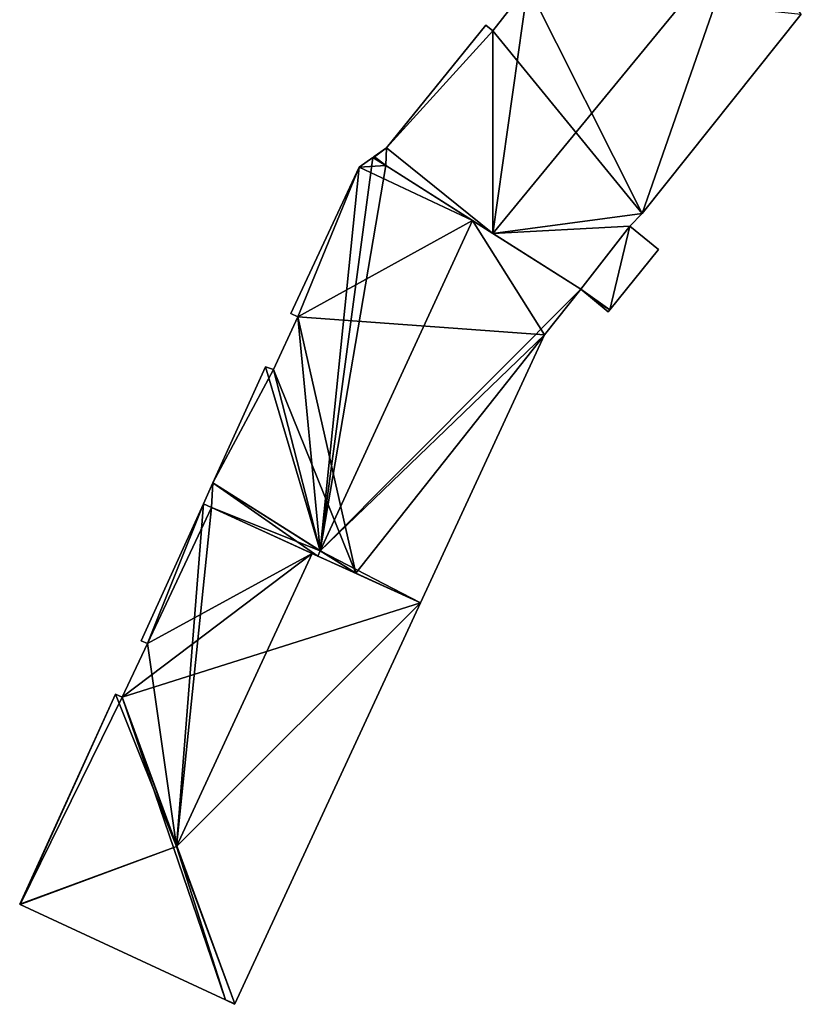
# Model space of a CAD drawing. Units: metres. Extents: x 70617 to 71234, y 354988 to 355513.
# Drawn here: x 70694 to 70733, y 355317 to 355367 of the extents above; entities that cross this region are included whole.
import ezdxf

# ---------------------------------------------------------------- set-up
doc = ezdxf.new("R2010")
doc.units = ezdxf.units.M
for name, color, linetype in [('FacadeFaces', 253, 'Continuous'), ('FloorBoundary', 4, 'Continuous'), ('FloorFaces', 253, 'Continuous'), ('OuterEaves', 4, 'Continuous'), ('RoofFaces', 24, 'Continuous'), ('RoofLines', 2, 'Continuous')]:
    doc.layers.add(name, color=color, linetype=linetype)

msp = doc.modelspace()

# ---------------------------------------------------------------- linework, layer by layer
at = {"layer": 'FacadeFaces'}
for points in [[(70719.555, 355369.183, 287.126), (70717.774, 355366.895, 278.076), (70717.774, 355366.895, 287.171), (70719.555, 355369.183, 287.126)], [(70719.555, 355369.183, 278.076), (70717.774, 355366.895, 278.076), (70719.555, 355369.183, 287.126), (70719.555, 355369.183, 278.076)], [(70725.391, 355357.586, 287.973), (70733.496, 355367.743, 278.076), (70733.496, 355367.743, 288.079), (70725.391, 355357.586, 287.973)], [(70725.391, 355357.586, 278.076), (70733.496, 355367.743, 278.076), (70725.391, 355357.586, 287.973), (70725.391, 355357.586, 278.076)], [(70717.417, 355367.183, 286.895), (70712.363, 355360.932, 278.076), (70712.363, 355360.932, 286.93), (70717.417, 355367.183, 286.895)], [(70717.417, 355367.183, 278.076), (70712.363, 355360.932, 278.076), (70717.417, 355367.183, 286.895), (70717.417, 355367.183, 278.076)], [(70717.774, 355366.895, 287.171), (70717.774, 355366.895, 278.076), (70717.417, 355367.183, 286.895), (70717.774, 355366.895, 287.171)], [(70717.417, 355367.183, 286.895), (70717.774, 355366.895, 278.076), (70717.417, 355367.183, 278.076), (70717.417, 355367.183, 286.895)], [(70712.363, 355360.932, 286.93), (70712.363, 355360.932, 278.076), (70711.732, 355360.485, 286.807), (70712.363, 355360.932, 286.93)], [(70712.363, 355360.932, 278.076), (70711.732, 355360.485, 278.076), (70711.732, 355360.485, 286.807), (70712.363, 355360.932, 278.076)], [(70711.664, 355360.437, 286.845), (70711.664, 355360.437, 277.468), (70710.965, 355359.941, 286.486), (70711.664, 355360.437, 286.845)], [(70711.664, 355360.437, 277.468), (70710.965, 355359.941, 277.468), (70710.965, 355359.941, 286.486), (70711.664, 355360.437, 277.468)], [(70712.318, 355360.022, 287.489), (70712.318, 355360.022, 277.468), (70711.664, 355360.437, 286.845), (70712.318, 355360.022, 287.489)], [(70712.318, 355360.022, 277.468), (70711.664, 355360.437, 277.468), (70711.664, 355360.437, 286.845), (70712.318, 355360.022, 277.468)], [(70711.732, 355360.485, 286.807), (70711.683, 355360.425, 278.076), (70711.683, 355360.425, 286.807), (70711.732, 355360.485, 286.807)], [(70711.732, 355360.485, 278.076), (70711.683, 355360.425, 278.076), (70711.732, 355360.485, 286.807), (70711.732, 355360.485, 278.076)], [(70711.683, 355360.425, 286.807), (70712.318, 355360.022, 278.076), (70712.318, 355360.022, 287.255), (70711.683, 355360.425, 286.807)], [(70711.683, 355360.425, 278.076), (70712.318, 355360.022, 278.076), (70711.683, 355360.425, 286.807), (70711.683, 355360.425, 278.076)], [(70710.965, 355359.941, 286.486), (70710.965, 355359.941, 277.468), (70707.482, 355352.484, 286.448), (70710.965, 355359.941, 286.486)], [(70710.965, 355359.941, 277.468), (70707.482, 355352.484, 277.468), (70707.482, 355352.484, 286.448), (70710.965, 355359.941, 277.468)], [(70712.318, 355360.022, 287.255), (70717.786, 355356.559, 278.076), (70717.786, 355356.559, 291.112), (70712.318, 355360.022, 287.255)], [(70712.318, 355360.022, 278.076), (70717.786, 355356.559, 278.076), (70712.318, 355360.022, 287.255), (70712.318, 355360.022, 278.076)], [(70716.74, 355357.221, 291.841), (70716.74, 355357.221, 277.468), (70712.318, 355360.022, 287.489), (70716.74, 355357.221, 291.841)], [(70716.74, 355357.221, 277.468), (70712.318, 355360.022, 277.468), (70712.318, 355360.022, 287.489), (70716.74, 355357.221, 277.468)], [(70722.257, 355353.727, 286.411), (70716.74, 355357.221, 277.468), (70716.74, 355357.221, 291.841), (70722.257, 355353.727, 286.411)], [(70722.257, 355353.727, 277.468), (70716.74, 355357.221, 277.468), (70722.257, 355353.727, 286.411), (70722.257, 355353.727, 277.468)], [(70724.767, 355356.926, 288.012), (70724.767, 355356.926, 278.076), (70725.391, 355357.586, 287.973), (70724.767, 355356.926, 288.012)], [(70724.767, 355356.926, 278.076), (70725.391, 355357.586, 278.076), (70725.391, 355357.586, 287.973), (70724.767, 355356.926, 278.076)], [(70726.214, 355355.751, 286.893), (70724.767, 355356.926, 278.076), (70724.767, 355356.926, 288.012), (70726.214, 355355.751, 286.893)], [(70726.214, 355355.751, 278.076), (70724.767, 355356.926, 278.076), (70726.214, 355355.751, 286.893), (70726.214, 355355.751, 278.076)], [(70717.786, 355356.559, 291.112), (70717.786, 355356.559, 278.076), (70722.257, 355353.727, 287.959), (70717.786, 355356.559, 291.112)], [(70717.786, 355356.559, 278.076), (70722.257, 355353.727, 278.076), (70722.257, 355353.727, 287.959), (70717.786, 355356.559, 278.076)], [(70723.74, 355352.67, 286.868), (70726.214, 355355.751, 278.076), (70726.214, 355355.751, 286.893), (70723.74, 355352.67, 286.868)], [(70723.74, 355352.67, 278.076), (70726.214, 355355.751, 278.076), (70723.74, 355352.67, 286.868), (70723.74, 355352.67, 278.076)], [(70720.402, 355351.401, 287.008), (70720.402, 355351.401, 277.468), (70722.257, 355353.727, 286.411), (70720.402, 355351.401, 287.008)], [(70720.402, 355351.401, 277.468), (70722.257, 355353.727, 277.468), (70722.257, 355353.727, 286.411), (70720.402, 355351.401, 277.468)], [(70722.257, 355353.727, 287.959), (70722.257, 355353.727, 278.076), (70722.85, 355353.233, 287.496), (70722.257, 355353.727, 287.959)], [(70722.257, 355353.727, 278.076), (70722.85, 355353.233, 278.076), (70722.85, 355353.233, 287.496), (70722.257, 355353.727, 278.076)], [(70722.85, 355353.233, 287.496), (70722.85, 355353.233, 278.076), (70723.654, 355352.563, 286.867), (70722.85, 355353.233, 287.496)], [(70722.85, 355353.233, 278.076), (70723.654, 355352.563, 278.076), (70723.654, 355352.563, 286.867), (70722.85, 355353.233, 278.076)], [(70707.84, 355352.318, 286.779), (70707.84, 355352.318, 277.468), (70706.596, 355349.627, 286.775), (70707.84, 355352.318, 286.779)], [(70707.84, 355352.318, 277.468), (70706.596, 355349.627, 277.468), (70706.596, 355349.627, 286.775), (70707.84, 355352.318, 277.468)], [(70707.482, 355352.484, 286.448), (70707.84, 355352.318, 277.468), (70707.84, 355352.318, 286.779), (70707.482, 355352.484, 286.448)], [(70707.482, 355352.484, 277.468), (70707.84, 355352.318, 277.468), (70707.482, 355352.484, 286.448), (70707.482, 355352.484, 277.468)], [(70723.654, 355352.563, 286.867), (70723.74, 355352.67, 278.076), (70723.74, 355352.67, 286.868), (70723.654, 355352.563, 286.867)], [(70723.654, 355352.563, 278.076), (70723.74, 355352.67, 278.076), (70723.654, 355352.563, 286.867), (70723.654, 355352.563, 278.076)], [(70714.084, 355337.73, 287.026), (70714.084, 355337.73, 277.468), (70720.402, 355351.401, 287.008), (70714.084, 355337.73, 287.026)], [(70714.084, 355337.73, 277.468), (70720.402, 355351.401, 277.468), (70720.402, 355351.401, 287.008), (70714.084, 355337.73, 277.468)], [(70706.192, 355349.769, 286.418), (70703.511, 355343.845, 277.468), (70703.511, 355343.845, 286.453), (70706.192, 355349.769, 286.418)], [(70706.192, 355349.769, 277.468), (70703.511, 355343.845, 277.468), (70706.192, 355349.769, 286.418), (70706.192, 355349.769, 277.468)], [(70706.596, 355349.627, 286.775), (70706.596, 355349.627, 277.468), (70706.192, 355349.769, 286.418), (70706.596, 355349.627, 286.775)], [(70706.596, 355349.627, 277.468), (70706.192, 355349.769, 277.468), (70706.192, 355349.769, 286.418), (70706.596, 355349.627, 277.468)], [(70703.511, 355343.845, 286.453), (70703.027, 355342.776, 277.468), (70703.027, 355342.776, 286.459), (70703.511, 355343.845, 286.453)], [(70703.511, 355343.845, 286.453), (70703.511, 355343.845, 277.468), (70703.027, 355342.776, 277.468), (70703.511, 355343.845, 286.453)], [(70703.027, 355342.776, 286.707), (70699.861, 355335.782, 277.631), (70699.861, 355335.782, 286.757), (70703.027, 355342.776, 286.707)], [(70703.027, 355342.776, 286.707), (70703.027, 355342.776, 277.631), (70699.861, 355335.782, 277.631), (70703.027, 355342.776, 286.707)], [(70703.434, 355342.589, 287.083), (70703.434, 355342.589, 277.631), (70703.027, 355342.776, 286.707), (70703.434, 355342.589, 287.083)], [(70703.434, 355342.589, 277.631), (70703.027, 355342.776, 277.631), (70703.027, 355342.776, 286.707), (70703.434, 355342.589, 277.631)], [(70703.027, 355342.776, 286.459), (70703.434, 355342.589, 277.468), (70703.434, 355342.589, 286.835), (70703.027, 355342.776, 286.459)], [(70703.027, 355342.776, 277.468), (70703.434, 355342.589, 277.468), (70703.027, 355342.776, 286.459), (70703.027, 355342.776, 277.468)], [(70708.566, 355340.247, 291.824), (70708.566, 355340.247, 277.631), (70703.434, 355342.589, 287.083), (70708.566, 355340.247, 291.824)], [(70708.566, 355340.247, 277.631), (70703.434, 355342.589, 277.631), (70703.434, 355342.589, 287.083), (70708.566, 355340.247, 277.631)], [(70703.434, 355342.589, 286.835), (70708.863, 355340.112, 277.468), (70708.863, 355340.112, 291.841), (70703.434, 355342.589, 286.835)], [(70703.434, 355342.589, 277.468), (70708.863, 355340.112, 277.468), (70703.434, 355342.589, 286.835), (70703.434, 355342.589, 277.468)], [(70714.084, 355337.73, 286.727), (70708.566, 355340.247, 277.631), (70708.566, 355340.247, 291.824), (70714.084, 355337.73, 286.727)], [(70714.084, 355337.73, 277.631), (70708.566, 355340.247, 277.631), (70714.084, 355337.73, 286.727), (70714.084, 355337.73, 277.631)], [(70708.863, 355340.112, 291.841), (70708.863, 355340.112, 277.468), (70710.795, 355339.231, 290.059), (70708.863, 355340.112, 291.841)], [(70708.863, 355340.112, 277.468), (70710.795, 355339.231, 277.468), (70710.795, 355339.231, 290.059), (70708.863, 355340.112, 277.468)], [(70710.795, 355339.231, 290.059), (70710.795, 355339.231, 277.468), (70714.084, 355337.73, 287.026), (70710.795, 355339.231, 290.059)], [(70710.795, 355339.231, 277.468), (70714.084, 355337.73, 277.468), (70714.084, 355337.73, 287.026), (70710.795, 355339.231, 277.468)], [(70704.631, 355317.276, 286.727), (70704.631, 355317.276, 277.631), (70714.084, 355337.73, 286.727), (70704.631, 355317.276, 286.727)], [(70704.631, 355317.276, 277.631), (70714.084, 355337.73, 277.631), (70714.084, 355337.73, 286.727), (70704.631, 355317.276, 277.631)], [(70700.185, 355335.648, 287.051), (70700.185, 355335.648, 277.631), (70698.887, 355332.922, 287.022), (70700.185, 355335.648, 287.051)], [(70700.185, 355335.648, 277.631), (70698.887, 355332.922, 277.631), (70698.887, 355332.922, 287.022), (70700.185, 355335.648, 277.631)], [(70699.861, 355335.782, 286.757), (70700.185, 355335.648, 277.631), (70700.185, 355335.648, 287.051), (70699.861, 355335.782, 286.757)], [(70699.861, 355335.782, 277.631), (70700.185, 355335.648, 277.631), (70699.861, 355335.782, 286.757), (70699.861, 355335.782, 277.631)], [(70698.553, 355333.066, 286.717), (70693.668, 355322.363, 277.631), (70693.668, 355322.363, 286.764), (70698.553, 355333.066, 286.717)], [(70698.553, 355333.066, 277.631), (70693.668, 355322.363, 277.631), (70698.553, 355333.066, 286.717), (70698.553, 355333.066, 277.631)], [(70698.887, 355332.922, 287.022), (70698.887, 355332.922, 277.631), (70698.553, 355333.066, 286.717), (70698.887, 355332.922, 287.022)], [(70698.887, 355332.922, 277.631), (70698.553, 355333.066, 277.631), (70698.553, 355333.066, 286.717), (70698.887, 355332.922, 277.631)], [(70693.668, 355322.363, 286.764), (70693.697, 355322.349, 277.631), (70693.697, 355322.349, 286.791), (70693.668, 355322.363, 286.764)], [(70693.668, 355322.363, 277.631), (70693.697, 355322.349, 277.631), (70693.668, 355322.363, 286.764), (70693.668, 355322.363, 277.631)], [(70693.697, 355322.349, 286.791), (70693.697, 355322.349, 277.631), (70704.149, 355317.474, 286.71), (70693.697, 355322.349, 286.791)], [(70693.697, 355322.349, 277.631), (70704.149, 355317.474, 277.631), (70704.149, 355317.474, 286.71), (70693.697, 355322.349, 277.631)], [(70704.149, 355317.474, 286.71), (70704.149, 355317.474, 277.631), (70704.621, 355317.254, 286.706), (70704.149, 355317.474, 286.71)], [(70704.149, 355317.474, 277.631), (70704.621, 355317.254, 277.631), (70704.621, 355317.254, 286.706), (70704.149, 355317.474, 277.631)], [(70704.621, 355317.254, 286.706), (70704.631, 355317.276, 277.631), (70704.631, 355317.276, 286.727), (70704.621, 355317.254, 286.706)], [(70704.621, 355317.254, 277.631), (70704.631, 355317.276, 277.631), (70704.621, 355317.254, 286.706), (70704.621, 355317.254, 277.631)]]:
    msp.add_3dface(points, dxfattribs=at)
at = {"layer": 'FloorBoundary'}
for points in [[(70719.555, 355369.183, 278.076), (70717.774, 355366.895, 278.076), (70717.417, 355367.183, 278.076)], [(70717.417, 355367.183, 278.076), (70712.363, 355360.932, 278.076), (70711.732, 355360.485, 278.076), (70711.683, 355360.425, 278.076), (70712.318, 355360.022, 278.076), (70717.786, 355356.559, 278.076), (70722.257, 355353.727, 278.076), (70722.85, 355353.233, 278.076), (70723.654, 355352.563, 278.076), (70723.74, 355352.67, 278.076), (70726.214, 355355.751, 278.076), (70724.767, 355356.926, 278.076), (70725.391, 355357.586, 278.076), (70733.496, 355367.743, 278.076)], [(70703.027, 355342.776, 277.468), (70703.434, 355342.589, 277.468), (70708.863, 355340.112, 277.468), (70710.795, 355339.231, 277.468), (70714.084, 355337.73, 277.468), (70720.402, 355351.401, 277.468), (70722.257, 355353.727, 277.468), (70716.74, 355357.221, 277.468), (70712.318, 355360.022, 277.468), (70711.664, 355360.437, 277.468), (70710.965, 355359.941, 277.468), (70707.482, 355352.484, 277.468), (70707.84, 355352.318, 277.468), (70706.596, 355349.627, 277.468), (70706.192, 355349.769, 277.468), (70703.511, 355343.845, 277.468), (70703.027, 355342.776, 277.468)], [(70699.861, 355335.782, 277.631), (70700.185, 355335.648, 277.631), (70698.887, 355332.922, 277.631), (70698.553, 355333.066, 277.631), (70693.668, 355322.363, 277.631), (70693.697, 355322.349, 277.631), (70704.149, 355317.474, 277.631), (70704.621, 355317.254, 277.631), (70704.631, 355317.276, 277.631), (70714.084, 355337.73, 277.631), (70708.566, 355340.247, 277.631), (70703.434, 355342.589, 277.631), (70703.027, 355342.776, 277.631), (70699.861, 355335.782, 277.631)]]:
    msp.add_polyline3d(points, dxfattribs=at)
at = {"layer": 'FloorFaces'}
for points in [[(70725.391, 355357.586, 278.076), (70717.774, 355366.895, 278.076), (70719.555, 355369.183, 278.076), (70725.391, 355357.586, 278.076)], [(70725.391, 355357.586, 278.076), (70719.555, 355369.183, 278.076), (70733.496, 355367.743, 278.076), (70725.391, 355357.586, 278.076)], [(70717.417, 355367.183, 278.076), (70717.774, 355366.895, 278.076), (70712.363, 355360.932, 278.076), (70717.417, 355367.183, 278.076)], [(70712.363, 355360.932, 278.076), (70717.774, 355366.895, 278.076), (70717.786, 355356.559, 278.076), (70712.363, 355360.932, 278.076)], [(70717.786, 355356.559, 278.076), (70717.774, 355366.895, 278.076), (70725.391, 355357.586, 278.076), (70717.786, 355356.559, 278.076)], [(70712.363, 355360.932, 278.076), (70712.318, 355360.022, 278.076), (70711.732, 355360.485, 278.076), (70712.363, 355360.932, 278.076)], [(70712.363, 355360.932, 278.076), (70717.786, 355356.559, 278.076), (70712.318, 355360.022, 278.076), (70712.363, 355360.932, 278.076)], [(70712.318, 355360.022, 277.468), (70710.965, 355359.941, 277.468), (70711.664, 355360.437, 277.468), (70712.318, 355360.022, 277.468)], [(70711.732, 355360.485, 278.076), (70712.318, 355360.022, 278.076), (70711.683, 355360.425, 278.076), (70711.732, 355360.485, 278.076)], [(70710.965, 355359.941, 277.468), (70707.84, 355352.318, 277.468), (70707.482, 355352.484, 277.468), (70710.965, 355359.941, 277.468)], [(70716.74, 355357.221, 277.468), (70707.84, 355352.318, 277.468), (70710.965, 355359.941, 277.468), (70716.74, 355357.221, 277.468)], [(70716.74, 355357.221, 277.468), (70710.965, 355359.941, 277.468), (70712.318, 355360.022, 277.468), (70716.74, 355357.221, 277.468)], [(70720.402, 355351.401, 277.468), (70707.84, 355352.318, 277.468), (70716.74, 355357.221, 277.468), (70720.402, 355351.401, 277.468)], [(70720.402, 355351.401, 277.468), (70716.74, 355357.221, 277.468), (70722.257, 355353.727, 277.468), (70720.402, 355351.401, 277.468)], [(70717.786, 355356.559, 278.076), (70725.391, 355357.586, 278.076), (70724.767, 355356.926, 278.076), (70717.786, 355356.559, 278.076)], [(70717.786, 355356.559, 278.076), (70724.767, 355356.926, 278.076), (70722.257, 355353.727, 278.076), (70717.786, 355356.559, 278.076)], [(70722.257, 355353.727, 278.076), (70724.767, 355356.926, 278.076), (70723.74, 355352.67, 278.076), (70722.257, 355353.727, 278.076)], [(70723.74, 355352.67, 278.076), (70724.767, 355356.926, 278.076), (70726.214, 355355.751, 278.076), (70723.74, 355352.67, 278.076)], [(70722.257, 355353.727, 278.076), (70723.74, 355352.67, 278.076), (70722.85, 355353.233, 278.076), (70722.257, 355353.727, 278.076)], [(70722.85, 355353.233, 278.076), (70723.74, 355352.67, 278.076), (70723.654, 355352.563, 278.076), (70722.85, 355353.233, 278.076)], [(70710.795, 355339.231, 277.468), (70706.596, 355349.627, 277.468), (70707.84, 355352.318, 277.468), (70710.795, 355339.231, 277.468)], [(70710.795, 355339.231, 277.468), (70707.84, 355352.318, 277.468), (70720.402, 355351.401, 277.468), (70710.795, 355339.231, 277.468)], [(70710.795, 355339.231, 277.468), (70720.402, 355351.401, 277.468), (70714.084, 355337.73, 277.468), (70710.795, 355339.231, 277.468)], [(70706.596, 355349.627, 277.468), (70703.511, 355343.845, 277.468), (70706.192, 355349.769, 277.468), (70706.596, 355349.627, 277.468)], [(70710.795, 355339.231, 277.468), (70703.511, 355343.845, 277.468), (70706.596, 355349.627, 277.468), (70710.795, 355339.231, 277.468)], [(70703.027, 355342.776, 277.468), (70703.511, 355343.845, 277.468), (70703.434, 355342.589, 277.468), (70703.027, 355342.776, 277.468)], [(70703.434, 355342.589, 277.468), (70703.511, 355343.845, 277.468), (70708.863, 355340.112, 277.468), (70703.434, 355342.589, 277.468)], [(70708.863, 355340.112, 277.468), (70703.511, 355343.845, 277.468), (70710.795, 355339.231, 277.468), (70708.863, 355340.112, 277.468)], [(70699.861, 355335.782, 277.631), (70703.027, 355342.776, 277.631), (70700.185, 355335.648, 277.631), (70699.861, 355335.782, 277.631)], [(70700.185, 355335.648, 277.631), (70703.027, 355342.776, 277.631), (70703.434, 355342.589, 277.631), (70700.185, 355335.648, 277.631)], [(70700.185, 355335.648, 277.631), (70703.434, 355342.589, 277.631), (70708.566, 355340.247, 277.631), (70700.185, 355335.648, 277.631)], [(70700.185, 355335.648, 277.631), (70708.566, 355340.247, 277.631), (70698.887, 355332.922, 277.631), (70700.185, 355335.648, 277.631)], [(70698.887, 355332.922, 277.631), (70708.566, 355340.247, 277.631), (70714.084, 355337.73, 277.631), (70698.887, 355332.922, 277.631)], [(70698.887, 355332.922, 277.631), (70714.084, 355337.73, 277.631), (70704.631, 355317.276, 277.631), (70698.887, 355332.922, 277.631)], [(70698.553, 355333.066, 277.631), (70693.697, 355322.349, 277.631), (70693.668, 355322.363, 277.631), (70698.553, 355333.066, 277.631)], [(70698.887, 355332.922, 277.631), (70693.697, 355322.349, 277.631), (70698.553, 355333.066, 277.631), (70698.887, 355332.922, 277.631)], [(70698.887, 355332.922, 277.631), (70704.149, 355317.474, 277.631), (70693.697, 355322.349, 277.631), (70698.887, 355332.922, 277.631)], [(70698.887, 355332.922, 277.631), (70704.631, 355317.276, 277.631), (70704.149, 355317.474, 277.631), (70698.887, 355332.922, 277.631)], [(70704.149, 355317.474, 277.631), (70704.631, 355317.276, 277.631), (70704.621, 355317.254, 277.631), (70704.149, 355317.474, 277.631)]]:
    msp.add_3dface(points, dxfattribs=at)
at = {"layer": 'OuterEaves'}
for points in [[(70719.555, 355369.183, 287.126), (70717.774, 355366.895, 287.171), (70717.417, 355367.183, 286.895), (70712.363, 355360.932, 286.93), (70711.732, 355360.485, 286.807), (70711.683, 355360.425, 286.807), (70712.318, 355360.022, 287.255), (70717.786, 355356.559, 291.112), (70722.257, 355353.727, 287.959), (70722.85, 355353.233, 287.496), (70723.654, 355352.563, 286.867), (70723.74, 355352.67, 286.868), (70726.214, 355355.751, 286.893), (70724.767, 355356.926, 288.012), (70725.391, 355357.586, 287.973), (70733.496, 355367.743, 288.079)], [(70712.318, 355360.022, 287.489), (70711.664, 355360.437, 286.845), (70710.965, 355359.941, 286.486), (70707.482, 355352.484, 286.448), (70707.84, 355352.318, 286.779), (70706.596, 355349.627, 286.775), (70706.192, 355349.769, 286.418), (70703.511, 355343.845, 286.453), (70703.027, 355342.776, 286.459), (70703.434, 355342.589, 286.835), (70708.863, 355340.112, 291.841), (70710.795, 355339.231, 290.059), (70714.084, 355337.73, 287.026), (70720.402, 355351.401, 287.008), (70722.257, 355353.727, 286.411), (70716.74, 355357.221, 291.841), (70712.318, 355360.022, 287.489)], [(70699.861, 355335.782, 286.757), (70700.185, 355335.648, 287.051), (70698.887, 355332.922, 287.022), (70698.553, 355333.066, 286.717), (70693.668, 355322.363, 286.764), (70693.697, 355322.349, 286.791), (70704.149, 355317.474, 286.71), (70704.621, 355317.254, 286.706), (70704.631, 355317.276, 286.727), (70714.084, 355337.73, 286.727), (70708.566, 355340.247, 291.824), (70703.434, 355342.589, 287.083), (70703.027, 355342.776, 286.707), (70699.861, 355335.782, 286.757)]]:
    msp.add_polyline3d(points, dxfattribs=at)
at = {"layer": 'RoofFaces'}
for points in [[(70719.555, 355369.183, 287.126), (70717.786, 355356.559, 291.112), (70730.36, 355371.886, 291.112), (70719.555, 355369.183, 287.126)], [(70717.786, 355356.559, 291.112), (70725.391, 355357.586, 287.973), (70730.36, 355371.886, 291.112), (70717.786, 355356.559, 291.112)], [(70730.36, 355371.886, 291.112), (70725.391, 355357.586, 287.973), (70733.496, 355367.743, 288.079), (70730.36, 355371.886, 291.112)], [(70717.774, 355366.895, 287.171), (70717.786, 355356.559, 291.112), (70719.555, 355369.183, 287.126), (70717.774, 355366.895, 287.171)], [(70717.417, 355367.183, 286.895), (70712.363, 355360.932, 286.93), (70717.774, 355366.895, 287.171), (70717.417, 355367.183, 286.895)], [(70712.363, 355360.932, 286.93), (70717.786, 355356.559, 291.112), (70717.774, 355366.895, 287.171), (70712.363, 355360.932, 286.93)], [(70711.732, 355360.485, 286.807), (70711.683, 355360.425, 286.807), (70712.363, 355360.932, 286.93), (70711.732, 355360.485, 286.807)], [(70711.683, 355360.425, 286.807), (70712.318, 355360.022, 287.255), (70712.363, 355360.932, 286.93), (70711.683, 355360.425, 286.807)], [(70712.318, 355360.022, 287.255), (70717.786, 355356.559, 291.112), (70712.363, 355360.932, 286.93), (70712.318, 355360.022, 287.255)], [(70711.664, 355360.437, 286.845), (70708.985, 355340.377, 291.841), (70712.318, 355360.022, 287.489), (70711.664, 355360.437, 286.845)], [(70710.965, 355359.941, 286.486), (70708.985, 355340.377, 291.841), (70711.664, 355360.437, 286.845), (70710.965, 355359.941, 286.486)], [(70707.482, 355352.484, 286.448), (70707.84, 355352.318, 286.779), (70710.965, 355359.941, 286.486), (70707.482, 355352.484, 286.448)], [(70707.84, 355352.318, 286.779), (70708.985, 355340.377, 291.841), (70710.965, 355359.941, 286.486), (70707.84, 355352.318, 286.779)], [(70712.318, 355360.022, 287.489), (70708.985, 355340.377, 291.841), (70716.74, 355357.221, 291.841), (70712.318, 355360.022, 287.489)], [(70716.74, 355357.221, 291.841), (70708.985, 355340.377, 291.841), (70722.257, 355353.727, 286.411), (70716.74, 355357.221, 291.841)], [(70724.767, 355356.926, 288.012), (70725.391, 355357.586, 287.973), (70717.786, 355356.559, 291.112), (70724.767, 355356.926, 288.012)], [(70722.257, 355353.727, 287.959), (70724.767, 355356.926, 288.012), (70717.786, 355356.559, 291.112), (70722.257, 355353.727, 287.959)], [(70723.74, 355352.67, 286.868), (70724.767, 355356.926, 288.012), (70722.257, 355353.727, 287.959), (70723.74, 355352.67, 286.868)], [(70726.214, 355355.751, 286.893), (70724.767, 355356.926, 288.012), (70723.74, 355352.67, 286.868), (70726.214, 355355.751, 286.893)], [(70722.257, 355353.727, 286.411), (70708.985, 355340.377, 291.841), (70720.402, 355351.401, 287.008), (70722.257, 355353.727, 286.411)], [(70722.85, 355353.233, 287.496), (70723.74, 355352.67, 286.868), (70722.257, 355353.727, 287.959), (70722.85, 355353.233, 287.496)], [(70723.654, 355352.563, 286.867), (70723.74, 355352.67, 286.868), (70722.85, 355353.233, 287.496), (70723.654, 355352.563, 286.867)], [(70706.596, 355349.627, 286.775), (70708.985, 355340.377, 291.841), (70707.84, 355352.318, 286.779), (70706.596, 355349.627, 286.775)], [(70720.402, 355351.401, 287.008), (70708.985, 355340.377, 291.841), (70714.084, 355337.73, 287.026), (70720.402, 355351.401, 287.008)], [(70703.511, 355343.845, 286.453), (70708.985, 355340.377, 291.841), (70706.192, 355349.769, 286.418), (70703.511, 355343.845, 286.453)], [(70706.192, 355349.769, 286.418), (70708.985, 355340.377, 291.841), (70706.596, 355349.627, 286.775), (70706.192, 355349.769, 286.418)], [(70703.027, 355342.776, 286.459), (70703.434, 355342.589, 286.835), (70703.511, 355343.845, 286.453), (70703.027, 355342.776, 286.459)], [(70703.434, 355342.589, 286.835), (70708.985, 355340.377, 291.841), (70703.511, 355343.845, 286.453), (70703.434, 355342.589, 286.835)], [(70700.185, 355335.648, 287.051), (70703.027, 355342.776, 286.707), (70699.861, 355335.782, 286.757), (70700.185, 355335.648, 287.051)], [(70700.185, 355335.648, 287.051), (70701.658, 355325.3, 291.824), (70703.027, 355342.776, 286.707), (70700.185, 355335.648, 287.051)], [(70703.027, 355342.776, 286.707), (70701.658, 355325.3, 291.824), (70703.434, 355342.589, 287.083), (70703.027, 355342.776, 286.707)], [(70703.434, 355342.589, 287.083), (70701.658, 355325.3, 291.824), (70708.566, 355340.247, 291.824), (70703.434, 355342.589, 287.083)], [(70708.863, 355340.112, 291.841), (70708.985, 355340.377, 291.841), (70703.434, 355342.589, 286.835), (70708.863, 355340.112, 291.841)], [(70708.566, 355340.247, 291.824), (70701.658, 355325.3, 291.824), (70714.084, 355337.73, 286.727), (70708.566, 355340.247, 291.824)], [(70710.795, 355339.231, 290.059), (70708.985, 355340.377, 291.841), (70708.863, 355340.112, 291.841), (70710.795, 355339.231, 290.059)], [(70714.084, 355337.73, 287.026), (70708.985, 355340.377, 291.841), (70710.795, 355339.231, 290.059), (70714.084, 355337.73, 287.026)], [(70714.084, 355337.73, 286.727), (70701.658, 355325.3, 291.824), (70704.631, 355317.276, 286.727), (70714.084, 355337.73, 286.727)], [(70698.887, 355332.922, 287.022), (70701.658, 355325.3, 291.824), (70700.185, 355335.648, 287.051), (70698.887, 355332.922, 287.022)], [(70693.668, 355322.363, 286.764), (70701.658, 355325.3, 291.824), (70698.553, 355333.066, 286.717), (70693.668, 355322.363, 286.764)], [(70698.553, 355333.066, 286.717), (70701.658, 355325.3, 291.824), (70698.887, 355332.922, 287.022), (70698.553, 355333.066, 286.717)], [(70693.697, 355322.349, 286.791), (70701.658, 355325.3, 291.824), (70693.668, 355322.363, 286.764), (70693.697, 355322.349, 286.791)], [(70704.149, 355317.474, 286.71), (70701.658, 355325.3, 291.824), (70693.697, 355322.349, 286.791), (70704.149, 355317.474, 286.71)], [(70704.631, 355317.276, 286.727), (70701.658, 355325.3, 291.824), (70704.149, 355317.474, 286.71), (70704.631, 355317.276, 286.727)], [(70704.621, 355317.254, 286.706), (70704.631, 355317.276, 286.727), (70704.149, 355317.474, 286.71), (70704.621, 355317.254, 286.706)]]:
    msp.add_3dface(points, dxfattribs=at)
at = {"layer": 'RoofLines'}
for points in [[(70730.36, 355371.886, 291.112), (70717.786, 355356.559, 291.112)], [(70708.863, 355340.112, 291.841), (70708.985, 355340.377, 291.841), (70716.74, 355357.221, 291.841)], [(70701.658, 355325.3, 291.824), (70708.566, 355340.247, 291.824)], [(70693.697, 355322.349, 286.791), (70701.658, 355325.3, 291.824)], [(70701.658, 355325.3, 291.824), (70704.631, 355317.276, 286.727)]]:
    msp.add_polyline3d(points, dxfattribs=at)

doc.saveas('drawing.dxf')
